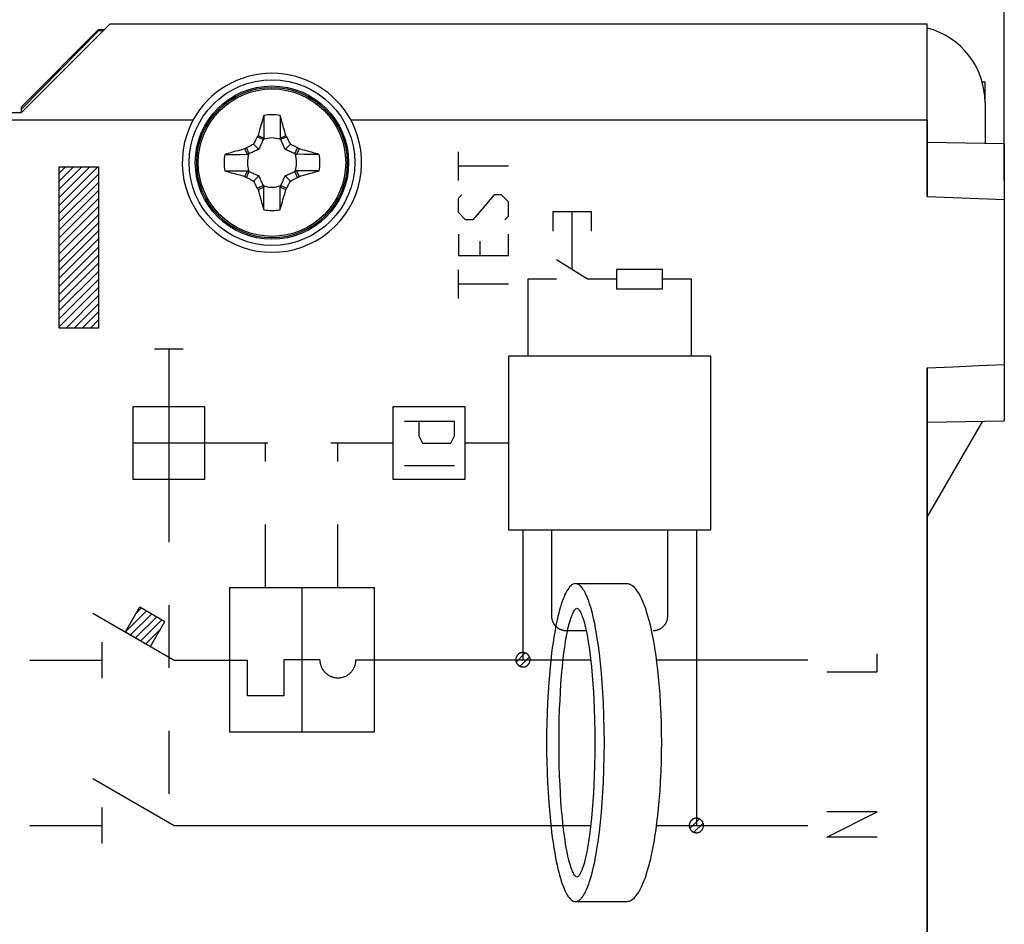
# Model space of a CAD drawing. Units: millimetres. Extents: x -107 to 23, y -25 to 48.
# Drawn here: x -65 to -40, y -2 to 22 of the extents above; entities that cross this region are included whole.
import ezdxf

# ---------------------------------------------------------------- set-up
doc = ezdxf.new("R2010")
doc.units = ezdxf.units.MM
doc.header["$LTSCALE"] = 16.335
doc.linetypes.add('DASHED', pattern=[0.2, 0.1, -0.1])
doc.layers.get('0').update_dxf_attribs({"linetype": 'CONTINUOUS'})
for name, color, linetype in [('ASSI', 7, 'CONTINUOUS'), ('COLOR5', 7, 'CONTINUOUS'), ('CURVE', 7, 'CONTINUOUS'), ('DRAFT', 7, 'CONTINUOUS'), ('RACCORDO', 7, 'CONTINUOUS')]:
    doc.layers.add(name, color=color, linetype=linetype)
doc.styles.get("Standard").update_dxf_attribs({"font": 'txt', "width": 0.8})
doc.dimstyles.new('DIMSTYLE_1', dxfattribs={"dimtxt": 3, "dimasz": 3, "dimexe": 1.5, "dimexo": 0.5, "dimgap": 0.75, "dimtad": 1, "dimtxsty": 'STANDARD', "dimblk": '_FILLED', "dimblk1": '_FILLED', "dimblk2": '_FILLED', "dimcen": 0.09, "dimazin": 2, "dimtfac": 1, "dimtofl": 0, "dimtmove": 0, "dimatfit": 3, "dimldrblk": '_FILLED', "dimfxl": 1, "dimtolj": 1, "dimarcsym": 0})
doc.dimstyles.new('DIMSTYLE_2', dxfattribs={"dimtxt": 3, "dimasz": 3, "dimexe": 1.5, "dimexo": 0.5, "dimgap": 0.75, "dimtad": 1, "dimdec": 1, "dimtxsty": 'STANDARD', "dimblk": '_FILLED', "dimblk1": '_FILLED', "dimblk2": '_FILLED', "dimcen": 0.09, "dimazin": 2, "dimtfac": 1, "dimtdec": 1, "dimtofl": 0, "dimtmove": 0, "dimatfit": 3, "dimldrblk": '_FILLED', "dimfxl": 1, "dimtolj": 1, "dimarcsym": 0})

# ---------------------------------------------------------------- blocks, each defined once
blk = doc.blocks.new('_FILLED')
at = {"color": 0, "linetype": 'BYBLOCK'}
blk.add_solid([(0, 0), (-1, 0.3167), (-1, -0.3167)], dxfattribs=at)
blk = doc.blocks.new('*D1')
at = {"color": 7, "linetype": 'CONTINUOUS'}
for p, q in [((-95.322, 8.299), (-95.322, 45.64)), ((-39.672, 17.739), (-39.672, 45.64)), ((-95.322, 44.14), (-67.497, 44.14)), ((-39.672, 44.14), (-67.497, 44.14))]:
    blk.add_line(p, q, dxfattribs=at)
at = {"color": 7, "linetype": 'CONTINUOUS', "xscale": 3, "yscale": 3, "zscale": 3, "rotation": 180}
blk.add_blockref('_FILLED', (-95.322, 44.14), dxfattribs=at)
at = {"color": 7, "linetype": 'CONTINUOUS', "xscale": 3, "yscale": 3, "zscale": 3}
blk.add_blockref('_FILLED', (-39.672, 44.14), dxfattribs=at)
blk = doc.blocks.new('*D2')
at = {"color": 7, "linetype": 'CONTINUOUS'}
for p, q in [((-78.572, 24.587), (-78.572, 35.64)), ((-39.672, 17.739), (-39.672, 35.64)), ((-78.572, 34.14), (-59.122, 34.14)), ((-39.672, 34.14), (-59.122, 34.14))]:
    blk.add_line(p, q, dxfattribs=at)
at = {"color": 7, "linetype": 'CONTINUOUS', "xscale": 3, "yscale": 3, "zscale": 3, "rotation": 180}
blk.add_blockref('_FILLED', (-78.572, 34.14), dxfattribs=at)
at = {"color": 7, "linetype": 'CONTINUOUS', "xscale": 3, "yscale": 3, "zscale": 3}
blk.add_blockref('_FILLED', (-39.672, 34.14), dxfattribs=at)

msp = doc.modelspace()

# ---------------------------------------------------------------- linework, layer by layer
at = {"color": 7, "linetype": 'CONTINUOUS'}
for p, q in [((-65.172, 19.5), (-62.872, 21.8)), ((-62.872, 21.8), (-41.672, 21.8)), ((-41.672, 19.3), (-41.672, 21.8)), ((-40.172, 19.754), (-40.172, 20.3)), ((-59.151, 18.678), (-59.015, 18.543)), ((-59.088, 18.802), (-59.12, 18.74)), ((-59.056, 18.865), (-59.088, 18.802)), ((-59.042, 18.884), (-59.056, 18.865)), ((-58.902, 18.797), (-59.056, 18.865)), ((-59.029, 18.903), (-59.042, 18.884)), ((-59.029, 18.903), (-58.885, 18.835)), ((-58.902, 18.797), (-58.885, 18.835)), ((-58.459, 18.835), (-58.316, 18.903)), ((-58.442, 18.797), (-58.459, 18.835)), ((-58.289, 18.865), (-58.442, 18.797)), ((-58.194, 18.678), (-58.329, 18.543)), ((-58.302, 18.884), (-58.316, 18.903)), ((-58.289, 18.865), (-58.302, 18.884)), ((-59.356, 18.57), (-59.375, 18.557)), ((-59.307, 18.413), (-59.375, 18.557)), ((-59.337, 18.583), (-59.356, 18.57)), ((-59.337, 18.583), (-59.269, 18.43)), ((-59.269, 18.43), (-59.307, 18.413)), ((-58.069, 18.615), (-58.131, 18.647)), ((-58.076, 18.43), (-58.007, 18.583)), ((-58.076, 18.43), (-58.037, 18.413)), ((-58.007, 18.583), (-58.069, 18.615)), ((-57.969, 18.557), (-58.037, 18.413)), ((-57.988, 18.57), (-58.007, 18.583)), ((-57.969, 18.557), (-57.988, 18.57)), ((-57.448, 18.413), (-57.49, 18.425)), ((-64.191, 17.929), (-64.028, 18.092)), ((-64.191, 17.719), (-63.818, 18.092)), ((-64.191, 17.509), (-63.608, 18.092)), ((-64.191, 17.299), (-63.398, 18.092)), ((-64.191, 17.089), (-63.188, 18.092)), ((-64.191, 16.879), (-63.172, 17.898)), ((-59.896, 17.987), (-59.854, 17.975)), ((-59.375, 17.843), (-59.307, 17.987)), ((-59.269, 17.97), (-59.337, 17.817)), ((-59.269, 17.97), (-59.307, 17.987)), ((-58.076, 17.97), (-58.037, 17.987)), ((-58.007, 17.817), (-58.076, 17.97)), ((-58.037, 17.987), (-57.969, 17.843)), ((-64.191, 16.669), (-63.172, 17.688)), ((-59.375, 17.843), (-59.356, 17.83)), ((-59.356, 17.83), (-59.337, 17.817)), ((-59.337, 17.817), (-59.275, 17.785)), ((-59.275, 17.785), (-59.213, 17.753)), ((-59.151, 17.722), (-59.015, 17.857)), ((-58.329, 17.857), (-58.194, 17.722)), ((-58.257, 17.598), (-58.225, 17.66)), ((-58.007, 17.817), (-57.988, 17.83)), ((-57.988, 17.83), (-57.969, 17.843)), ((-64.191, 16.459), (-63.172, 17.478)), ((-59.056, 17.535), (-58.902, 17.603)), ((-59.056, 17.535), (-59.042, 17.516)), ((-59.042, 17.516), (-59.029, 17.497)), ((-58.885, 17.565), (-59.029, 17.497)), ((-58.902, 17.603), (-58.885, 17.565)), ((-58.442, 17.603), (-58.459, 17.565)), ((-58.316, 17.497), (-58.459, 17.565)), ((-58.442, 17.603), (-58.289, 17.535)), ((-58.316, 17.497), (-58.302, 17.516)), ((-58.302, 17.516), (-58.289, 17.535)), ((-58.289, 17.535), (-58.257, 17.598)), ((-64.191, 16.249), (-63.172, 17.268)), ((-64.191, 16.039), (-63.172, 17.058)), ((-64.191, 15.829), (-63.172, 16.848)), ((-64.191, 15.619), (-63.172, 16.638)), ((-64.191, 15.409), (-63.172, 16.428)), ((-64.191, 15.199), (-63.172, 16.218)), ((-64.191, 14.989), (-63.172, 16.008)), ((-64.191, 14.779), (-63.172, 15.798)), ((-64.191, 14.569), (-63.172, 15.588)), ((-64.191, 14.359), (-63.172, 15.378)), ((-64.191, 14.149), (-63.172, 15.168)), ((-64.191, 13.939), (-63.172, 14.958)), ((-64.012, 13.908), (-63.172, 14.748)), ((-63.802, 13.908), (-63.172, 14.538)), ((-63.592, 13.908), (-63.172, 14.328)), ((-63.382, 13.908), (-63.172, 14.118))]:
    msp.add_line(p, q, dxfattribs=at)
at = {"color": 250, "linetype": 'CONTINUOUS'}
for p, q in [((-64.191, 13.908), (-64.191, 18.092)), ((-64.191, 18.092), (-63.172, 18.092)), ((-63.172, 18.092), (-63.172, 13.908)), ((-63.172, 13.908), (-64.191, 13.908))]:
    msp.add_line(p, q, dxfattribs=at)
at = {"color": 7, "linetype": 'CONTINUOUS'}
for points in [[(-58.885, 19.424), (-58.898, 19.376), (-58.912, 19.326), (-58.928, 19.274), (-58.943, 19.219), (-58.959, 19.162), (-58.976, 19.102), (-58.995, 19.039), (-59.013, 18.972), (-59.029, 18.903)], [(-58.885, 19.424), (-58.883, 19.321), (-58.884, 19.221), (-58.887, 19.024)], [(-58.459, 19.424), (-58.461, 19.321), (-58.461, 19.221)], [(-58.427, 19.313), (-58.449, 19.388), (-58.459, 19.424)], [(-58.461, 19.221), (-58.458, 19.024), (-58.457, 18.928), (-58.459, 18.835)], [(-58.316, 18.903), (-58.328, 18.956), (-58.342, 19.006), (-58.356, 19.055), (-58.369, 19.102), (-58.381, 19.147), (-58.393, 19.191), (-58.405, 19.233), (-58.416, 19.274), (-58.427, 19.313)], [(-58.887, 19.024), (-58.887, 18.928), (-58.885, 18.835)], [(-59.151, 18.678), (-59.182, 18.663), (-59.213, 18.647), (-59.244, 18.631), (-59.337, 18.583)], [(-59.12, 18.74), (-59.135, 18.709), (-59.151, 18.678)], [(-58.902, 18.797), (-58.914, 18.77), (-58.926, 18.744), (-58.938, 18.717), (-58.95, 18.689), (-58.963, 18.661), (-58.975, 18.633), (-58.989, 18.603), (-59.002, 18.574), (-59.015, 18.543)], [(-58.329, 18.543), (-58.343, 18.574), (-58.356, 18.603), (-58.369, 18.633), (-58.382, 18.661), (-58.394, 18.689), (-58.407, 18.717), (-58.419, 18.744), (-58.431, 18.77), (-58.442, 18.797)], [(-58.194, 18.678), (-58.209, 18.709), (-58.225, 18.74), (-58.241, 18.771), (-58.289, 18.865)], [(-58.131, 18.647), (-58.163, 18.663), (-58.194, 18.678)], [(-59.769, 18.449), (-59.854, 18.425), (-59.896, 18.413)], [(-59.896, 18.413), (-59.793, 18.411), (-59.692, 18.411)], [(-59.64, 18.486), (-59.726, 18.461), (-59.769, 18.449)], [(-59.692, 18.411), (-59.496, 18.414), (-59.4, 18.415), (-59.307, 18.413)], [(-59.464, 18.534), (-59.553, 18.509), (-59.597, 18.498), (-59.64, 18.486)], [(-59.375, 18.557), (-59.42, 18.545), (-59.464, 18.534)], [(-59.015, 18.543), (-59.046, 18.53), (-59.076, 18.516), (-59.105, 18.503), (-59.133, 18.49), (-59.161, 18.478), (-59.189, 18.466), (-59.216, 18.453), (-59.243, 18.441), (-59.269, 18.43)], [(-58.076, 18.43), (-58.102, 18.441), (-58.129, 18.453), (-58.156, 18.466), (-58.183, 18.478), (-58.211, 18.49), (-58.24, 18.503), (-58.269, 18.516), (-58.299, 18.53), (-58.329, 18.543)], [(-57.848, 18.414), (-57.944, 18.415), (-58.037, 18.413)], [(-57.747, 18.497), (-57.835, 18.521), (-57.88, 18.533), (-57.924, 18.545), (-57.969, 18.557)], [(-57.448, 18.413), (-57.551, 18.411), (-57.652, 18.411), (-57.848, 18.414)], [(-57.617, 18.461), (-57.703, 18.485), (-57.747, 18.497)], [(-57.49, 18.425), (-57.575, 18.449), (-57.617, 18.461)], [(-59.896, 17.987), (-59.794, 17.989), (-59.693, 17.989), (-59.496, 17.986)], [(-59.854, 17.975), (-59.77, 17.951), (-59.727, 17.939)], [(-59.727, 17.939), (-59.641, 17.915), (-59.597, 17.903)], [(-59.597, 17.903), (-59.509, 17.879), (-59.465, 17.867), (-59.42, 17.855), (-59.375, 17.843)], [(-59.496, 17.986), (-59.401, 17.985), (-59.307, 17.987)], [(-59.269, 17.97), (-59.243, 17.959), (-59.216, 17.947), (-59.189, 17.934), (-59.161, 17.922), (-59.133, 17.91), (-59.105, 17.897), (-59.076, 17.884), (-59.046, 17.87), (-59.015, 17.857)], [(-58.329, 17.857), (-58.299, 17.87), (-58.269, 17.884), (-58.24, 17.897), (-58.211, 17.91), (-58.183, 17.922), (-58.156, 17.934), (-58.128, 17.947), (-58.102, 17.959), (-58.076, 17.97)], [(-57.652, 17.989), (-57.849, 17.986), (-57.944, 17.985), (-58.037, 17.987)], [(-57.88, 17.866), (-57.792, 17.891), (-57.748, 17.902), (-57.704, 17.914)], [(-57.704, 17.914), (-57.618, 17.939), (-57.575, 17.951)], [(-57.448, 17.987), (-57.551, 17.989), (-57.652, 17.989)], [(-57.575, 17.951), (-57.49, 17.975), (-57.448, 17.987)], [(-59.213, 17.753), (-59.182, 17.737), (-59.151, 17.722)], [(-59.151, 17.722), (-59.135, 17.691), (-59.12, 17.66), (-59.104, 17.629), (-59.056, 17.535)], [(-59.015, 17.857), (-59.002, 17.826), (-58.989, 17.797), (-58.975, 17.767), (-58.962, 17.739), (-58.95, 17.711), (-58.938, 17.683), (-58.925, 17.656), (-58.914, 17.63), (-58.902, 17.603)], [(-58.442, 17.603), (-58.431, 17.63), (-58.419, 17.656), (-58.407, 17.683), (-58.394, 17.711), (-58.382, 17.739), (-58.369, 17.767), (-58.356, 17.797), (-58.343, 17.826), (-58.329, 17.857)], [(-58.225, 17.66), (-58.209, 17.691), (-58.194, 17.722)], [(-58.194, 17.722), (-58.163, 17.737), (-58.132, 17.753), (-58.1, 17.769), (-58.007, 17.817)], [(-57.969, 17.843), (-57.925, 17.855), (-57.88, 17.866)], [(-59.029, 17.497), (-59.016, 17.444), (-59.003, 17.394), (-58.989, 17.345), (-58.976, 17.298), (-58.963, 17.253), (-58.951, 17.209), (-58.94, 17.167), (-58.928, 17.126), (-58.917, 17.087)], [(-58.884, 17.179), (-58.887, 17.376), (-58.887, 17.472), (-58.885, 17.565)], [(-58.459, 16.976), (-58.461, 17.079), (-58.461, 17.179), (-58.458, 17.376)], [(-58.458, 17.376), (-58.457, 17.472), (-58.459, 17.565)], [(-58.459, 16.976), (-58.447, 17.024), (-58.432, 17.074), (-58.416, 17.126), (-58.401, 17.181), (-58.386, 17.238), (-58.369, 17.298), (-58.35, 17.361), (-58.332, 17.428), (-58.316, 17.497)], [(-58.885, 16.976), (-58.883, 17.079), (-58.884, 17.179)], [(-58.917, 17.087), (-58.895, 17.012), (-58.885, 16.976)]]:
    msp.add_lwpolyline(points, dxfattribs=at)
for radius, start, end in [(1.242, 80.131, 99.869), (0.639, 68.9211, 111.0804), (1.242, 170.131, 189.869), (0.639, 158.9196, 201.0789), (0.639, 338.9196, 21.0789), (1.242, 350.131, 9.869), (0.639, 248.9211, 291.0804), (1.242, 260.131, 279.869)]:
    msp.add_arc((-58.672, 18.2), radius, start, end, dxfattribs=at)
at = {"layer": 'ASSI', "color": 7, "linetype": 'CONTINUOUS'}
for p, q in [((-65.172, 19.5), (-62.872, 21.8)), ((-62.872, 21.8), (-41.672, 21.8)), ((-41.672, 17.322), (-41.672, 21.8)), ((-40.172, 19.754), (-40.172, 18.706)), ((-75.672, 19.5), (-65.172, 19.5)), ((-60.723, 19.3), (-74.339, 19.3)), ((-41.672, 19.3), (-56.622, 19.3)), ((-41.672, 18.732), (-39.672, 18.697)), ((-39.672, 18.697), (-39.672, 11.503)), ((-41.672, 17.322), (-41.225, 17.304)), ((-41.225, 17.304), (-40.78, 17.285)), ((-40.78, 17.285), (-40.336, 17.267)), ((-41.672, 12.878), (-41.002, 12.905)), ((-41.672, -21.8), (-41.672, 12.878)), ((-41.002, 12.905), (-40.336, 12.933)), ((-40.336, 12.933), (-39.672, 12.961)), ((-41.672, 11.468), (-39.672, 11.503))]:
    msp.add_line(p, q, dxfattribs=at)
msp.add_lwpolyline([(-40.336, 17.267), (-39.893, 17.248), (-39.672, 17.239)], dxfattribs=at)
msp.add_circle((-58.672, 18.2), 2.15, dxfattribs=at)
for centre, radius, start, end in [((-42.172, 19.754), 2, 0, 75.5205), ((-58.672, 18.2), 2.327, 151.7916, 28.2084)]:
    msp.add_arc(centre, radius, start, end, dxfattribs=at)
msp.add_ellipse((-58.672, 18.18), major_axis=(0, 2.337), ratio=0.999962, start_param=-1.070792, end_param=1.070792, dxfattribs=at)
at = {"layer": 'COLOR5', "color": 250, "linetype": 'CONTINUOUS'}
for p, q in [((-53.836, 17.74), (-53.836, 18.483)), ((-52.536, 18.111), (-53.836, 18.111)), ((-53.836, 17.275), (-53.743, 17.368)), ((-53.836, 16.904), (-53.836, 17.275)), ((-52.907, 17.368), (-53.464, 16.718)), ((-52.721, 17.368), (-52.907, 17.368)), ((-52.536, 17.183), (-52.721, 17.368)), ((-52.536, 16.811), (-52.536, 17.183)), ((-53.65, 16.718), (-53.836, 16.904)), ((-51.386, 16.925), (-51.386, 16.425)), ((-50.386, 16.925), (-51.386, 16.925)), ((-50.886, 15.425), (-50.886, 16.925)), ((-50.386, 16.425), (-50.386, 16.925)), ((-53.464, 16.718), (-53.65, 16.718)), ((-52.629, 16.718), (-52.536, 16.811)), ((-53.836, 16.347), (-53.836, 15.79)), ((-53.279, 16.161), (-53.279, 15.79)), ((-52.536, 15.79), (-52.536, 16.347)), ((-53.836, 15.79), (-52.536, 15.79)), ((-50.486, 15.175), (-51.286, 15.675)), ((-53.836, 14.675), (-53.836, 15.418)), ((-49.736, 15.425), (-49.736, 14.925)), ((-48.536, 15.425), (-49.736, 15.425)), ((-48.536, 14.925), (-48.536, 15.425)), ((-52.036, 15.175), (-52.036, 13.175)), ((-51.286, 15.175), (-52.036, 15.175)), ((-49.736, 15.175), (-50.486, 15.175)), ((-47.786, 15.175), (-48.536, 15.175)), ((-47.786, 13.175), (-47.786, 15.175)), ((-52.536, 15.047), (-53.836, 15.047)), ((-49.736, 14.925), (-48.536, 14.925)), ((-60.973, 13.363), (-61.723, 13.363)), ((-52.536, 13.175), (-52.536, 8.675)), ((-47.286, 13.175), (-52.536, 13.175)), ((-47.286, 8.675), (-47.286, 13.175)), ((-62.286, 11.863), (-62.286, 9.988)), ((-60.411, 11.863), (-62.286, 11.863)), ((-61.348, 11.863), (-61.348, 9.988)), ((-60.411, 9.988), (-60.411, 11.863)), ((-55.536, 11.863), (-55.536, 9.988)), ((-53.661, 11.863), (-55.536, 11.863)), ((-53.661, 9.988), (-53.661, 11.863)), ((-53.936, 11.481), (-55.236, 11.481)), ((-54.864, 11.481), (-54.864, 11.109)), ((-53.936, 11.109), (-53.936, 11.481)), ((-54.864, 11.109), (-54.771, 10.924)), ((-54.029, 10.924), (-53.936, 11.109)), ((-62.286, 10.925), (-60.411, 10.925)), ((-54.771, 10.924), (-54.029, 10.924)), ((-53.936, 10.336), (-55.236, 10.336)), ((-62.286, 9.988), (-60.411, 9.988)), ((-55.536, 9.988), (-53.661, 9.988)), ((-52.536, 8.675), (-47.286, 8.675)), ((-52.161, 8.675), (-52.161, 5.3)), ((-51.411, 6.425), (-51.411, 8.675)), ((-48.411, 8.675), (-48.411, 6.425)), ((-47.661, 8.675), (-47.661, 1)), ((-59.773, 7.175), (-59.773, 3.425)), ((-59.773, 7.175), (-56.023, 7.175)), ((-57.898, 7.175), (-57.898, 3.425)), ((-56.023, 7.175), (-56.023, 3.425)), ((-49.461, 7.27), (-50.761, 7.27)), ((-62.475, 6.022), (-62.1, 6.671)), ((-62.1, 6.671), (-61.451, 6.296)), ((-63.319, 6.51), (-61.207, 5.291)), ((-61.826, 5.647), (-61.451, 6.296)), ((-62.475, 6.022), (-61.826, 5.647)), ((-50.511, 6.05), (-51.036, 6.05)), ((-63.082, 5.76), (-63.082, 4.822)), ((-64.957, 5.291), (-63.082, 5.291)), ((-61.207, 5.291), (-59.332, 5.291)), ((-59.304, 4.363), (-59.304, 5.3)), ((-58.367, 5.3), (-58.367, 4.363)), ((-57.429, 5.3), (-58.367, 5.3)), ((-56.492, 5.3), (-50.403, 5.3)), ((-48.685, 5.3), (-44.773, 5.3)), ((-58.367, 4.363), (-59.304, 4.363)), ((-56.023, 3.425), (-59.773, 3.425)), ((-63.319, 2.219), (-61.207, 1)), ((-63.082, 1.469), (-63.082, 0.531)), ((-64.957, 1), (-63.082, 1)), ((-61.207, 1), (-50.422, 1)), ((-48.685, 1), (-44.773, 1)), ((-50.761, -0.97), (-49.461, -0.97))]:
    msp.add_line(p, q, dxfattribs=at)
at = {"layer": 'COLOR5', "color": 250, "linetype": 'DASHED'}
for p, q in [((-61.348, 13.363), (-61.348, 11.863)), ((-60.411, 10.925), (-55.536, 10.925)), ((-58.836, 7.175), (-58.836, 10.925)), ((-56.961, 7.175), (-56.961, 10.925)), ((-53.661, 10.925), (-52.536, 10.925)), ((-61.348, 9.988), (-61.348, 1.081))]:
    msp.add_line(p, q, dxfattribs=at)
at = {"layer": 'COLOR5', "color": 250, "linetype": 'CONTINUOUS'}
for points in [[(-50.761, 7.27), (-50.784, 7.274), (-50.807, 7.275), (-50.83, 7.271), (-50.854, 7.263), (-50.877, 7.251), (-50.901, 7.235), (-50.926, 7.214), (-50.95, 7.189), (-50.974, 7.159), (-50.998, 7.125), (-51.022, 7.085), (-51.047, 7.041), (-51.071, 6.991), (-51.095, 6.937), (-51.118, 6.877), (-51.142, 6.813), (-51.165, 6.744), (-51.188, 6.67), (-51.21, 6.592), (-51.232, 6.51), (-51.254, 6.423), (-51.275, 6.332), (-51.295, 6.236), (-51.315, 6.137), (-51.337, 6.013), (-51.359, 5.883), (-51.38, 5.749), (-51.399, 5.61), (-51.418, 5.467), (-51.439, 5.284), (-51.458, 5.096), (-51.476, 4.904), (-51.492, 4.709), (-51.509, 4.447), (-51.523, 4.183), (-51.534, 3.92), (-51.542, 3.661), (-51.546, 3.405), (-51.547, 3.15), (-51.546, 2.895), (-51.542, 2.639), (-51.534, 2.38), (-51.523, 2.118), (-51.509, 1.854), (-51.492, 1.591), (-51.476, 1.396), (-51.458, 1.205), (-51.439, 1.017), (-51.418, 0.833), (-51.399, 0.69), (-51.38, 0.552), (-51.359, 0.417), (-51.337, 0.288), (-51.315, 0.163), (-51.295, 0.064), (-51.275, -0.031), (-51.254, -0.122), (-51.232, -0.209), (-51.21, -0.292), (-51.188, -0.37), (-51.165, -0.443), (-51.142, -0.512), (-51.118, -0.577), (-51.095, -0.636), (-51.071, -0.691), (-51.047, -0.74), (-51.019, -0.79), (-50.992, -0.833), (-50.965, -0.871), (-50.938, -0.902), (-50.91, -0.927), (-50.883, -0.947), (-50.857, -0.962), (-50.83, -0.971)], [(-50.761, -0.97), (-50.747, -0.966), (-50.736, -0.962), (-50.726, -0.958), (-50.718, -0.954), (-50.706, -0.946), (-50.697, -0.938), (-50.678, -0.922), (-50.66, -0.906), (-50.64, -0.884), (-50.623, -0.863), (-50.608, -0.841), (-50.587, -0.809), (-50.568, -0.777), (-50.55, -0.745), (-50.534, -0.712), (-50.505, -0.648), (-50.479, -0.584), (-50.455, -0.519), (-50.433, -0.455), (-50.394, -0.326), (-50.359, -0.197), (-50.328, -0.069), (-50.3, 0.06), (-50.275, 0.189), (-50.252, 0.318), (-50.231, 0.446), (-50.211, 0.575), (-50.177, 0.833), (-50.148, 1.09), (-50.123, 1.348), (-50.102, 1.605), (-50.085, 1.863), (-50.071, 2.12), (-50.058, 2.464), (-50.05, 2.807), (-50.047, 3.15), (-50.05, 3.494), (-50.058, 3.837), (-50.071, 4.18), (-50.085, 4.438), (-50.102, 4.695), (-50.123, 4.953), (-50.148, 5.21), (-50.177, 5.468), (-50.211, 5.725), (-50.231, 5.854), (-50.252, 5.983), (-50.275, 6.112), (-50.3, 6.24), (-50.328, 6.369), (-50.359, 6.498), (-50.394, 6.627), (-50.433, 6.755), (-50.455, 6.82), (-50.479, 6.884), (-50.505, 6.948), (-50.534, 7.013), (-50.55, 7.045), (-50.568, 7.077), (-50.587, 7.109), (-50.608, 7.142), (-50.623, 7.163), (-50.64, 7.184), (-50.66, 7.206), (-50.678, 7.222), (-50.697, 7.238), (-50.706, 7.246), (-50.718, 7.254), (-50.726, 7.258), (-50.736, 7.262), (-50.747, 7.266), (-50.761, 7.27)], [(-49.461, -0.97), (-49.434, -0.968), (-49.407, -0.962), (-49.38, -0.953), (-49.352, -0.94), (-49.325, -0.922), (-49.297, -0.901), (-49.269, -0.875), (-49.241, -0.845), (-49.213, -0.811), (-49.185, -0.772), (-49.157, -0.729), (-49.13, -0.681), (-49.102, -0.628), (-49.075, -0.571), (-49.047, -0.509), (-49.021, -0.442), (-48.994, -0.372), (-48.968, -0.297), (-48.943, -0.218), (-48.918, -0.135), (-48.894, -0.047), (-48.87, 0.044), (-48.847, 0.138), (-48.824, 0.237), (-48.799, 0.36), (-48.774, 0.487), (-48.751, 0.619), (-48.729, 0.756), (-48.708, 0.895), (-48.684, 1.074), (-48.662, 1.257), (-48.642, 1.444), (-48.624, 1.634), (-48.604, 1.889), (-48.588, 2.145), (-48.576, 2.401), (-48.567, 2.652), (-48.562, 2.902), (-48.561, 3.15), (-48.562, 3.398), (-48.567, 3.648), (-48.576, 3.9), (-48.588, 4.155), (-48.604, 4.411), (-48.624, 4.667), (-48.642, 4.856), (-48.662, 5.043), (-48.684, 5.226), (-48.708, 5.405), (-48.729, 5.545), (-48.751, 5.681), (-48.774, 5.813), (-48.799, 5.941), (-48.824, 6.064), (-48.847, 6.162), (-48.87, 6.257), (-48.894, 6.348), (-48.918, 6.435), (-48.943, 6.518), (-48.968, 6.597), (-48.994, 6.672), (-49.021, 6.743), (-49.047, 6.809), (-49.075, 6.871), (-49.102, 6.928), (-49.13, 6.981), (-49.157, 7.029), (-49.185, 7.072), (-49.213, 7.111), (-49.241, 7.146), (-49.269, 7.176), (-49.297, 7.201), (-49.325, 7.223), (-49.352, 7.24), (-49.38, 7.253), (-49.407, 7.263), (-49.434, 7.268), (-49.461, 7.27)], [(-51.036, 6.05), (-51.046, 6.051), (-51.056, 6.051), (-51.067, 6.052), (-51.078, 6.053), (-51.088, 6.055), (-51.099, 6.056), (-51.11, 6.059), (-51.121, 6.061), (-51.131, 6.064), (-51.142, 6.067), (-51.153, 6.071), (-51.164, 6.074), (-51.175, 6.078), (-51.185, 6.083), (-51.196, 6.088), (-51.206, 6.093), (-51.217, 6.098), (-51.227, 6.104), (-51.237, 6.11), (-51.247, 6.116), (-51.256, 6.123), (-51.266, 6.13), (-51.275, 6.137), (-51.284, 6.144), (-51.292, 6.152), (-51.301, 6.16), (-51.309, 6.169), (-51.317, 6.177), (-51.324, 6.186), (-51.332, 6.196), (-51.338, 6.205), (-51.345, 6.215), (-51.351, 6.224), (-51.357, 6.234), (-51.363, 6.245), (-51.368, 6.255), (-51.373, 6.265), (-51.378, 6.276), (-51.383, 6.287), (-51.387, 6.297), (-51.391, 6.308), (-51.394, 6.319), (-51.397, 6.33), (-51.4, 6.341), (-51.402, 6.351), (-51.405, 6.362), (-51.407, 6.373), (-51.408, 6.384), (-51.409, 6.394), (-51.41, 6.405), (-51.411, 6.415), (-51.411, 6.425)], [(-50.761, -0.34), (-50.777, -0.331), (-50.789, -0.322), (-50.799, -0.313), (-50.807, -0.304), (-50.819, -0.286), (-50.837, -0.259), (-50.853, -0.231), (-50.872, -0.195), (-50.888, -0.159), (-50.902, -0.122), (-50.921, -0.068), (-50.938, -0.013), (-50.954, 0.041), (-50.968, 0.096), (-50.994, 0.205), (-51.017, 0.314), (-51.038, 0.423), (-51.056, 0.532), (-51.078, 0.678), (-51.098, 0.823), (-51.115, 0.969), (-51.138, 1.187), (-51.158, 1.405), (-51.174, 1.623), (-51.188, 1.841), (-51.199, 2.059), (-51.209, 2.278), (-51.217, 2.568), (-51.223, 2.859), (-51.224, 3.15), (-51.223, 3.441), (-51.217, 3.732), (-51.209, 4.023), (-51.199, 4.241), (-51.188, 4.459), (-51.174, 4.677), (-51.158, 4.896), (-51.138, 5.114), (-51.115, 5.332), (-51.098, 5.477), (-51.078, 5.623), (-51.056, 5.768), (-51.038, 5.877), (-51.017, 5.986), (-50.994, 6.095), (-50.968, 6.205), (-50.954, 6.259), (-50.938, 6.314), (-50.921, 6.368), (-50.902, 6.423), (-50.888, 6.459), (-50.872, 6.495), (-50.853, 6.532), (-50.837, 6.559), (-50.819, 6.586), (-50.807, 6.605), (-50.799, 6.614), (-50.789, 6.623), (-50.777, 6.632), (-50.761, 6.641)], [(-50.761, 6.641), (-50.745, 6.632), (-50.732, 6.623), (-50.723, 6.614), (-50.715, 6.605), (-50.702, 6.586), (-50.685, 6.559), (-50.668, 6.532), (-50.65, 6.495), (-50.634, 6.459), (-50.62, 6.423), (-50.601, 6.368), (-50.583, 6.314), (-50.568, 6.259), (-50.553, 6.205), (-50.527, 6.095), (-50.504, 5.986), (-50.484, 5.877), (-50.465, 5.768), (-50.443, 5.623), (-50.424, 5.477), (-50.406, 5.332), (-50.383, 5.114), (-50.364, 4.896), (-50.347, 4.677), (-50.334, 4.459), (-50.322, 4.241), (-50.313, 4.023), (-50.304, 3.732), (-50.299, 3.441), (-50.297, 3.15), (-50.299, 2.859), (-50.304, 2.568), (-50.313, 2.278), (-50.322, 2.059), (-50.334, 1.841), (-50.347, 1.623), (-50.364, 1.405), (-50.383, 1.187), (-50.406, 0.969), (-50.424, 0.823), (-50.443, 0.678), (-50.465, 0.532), (-50.484, 0.423), (-50.504, 0.314), (-50.527, 0.205), (-50.553, 0.096), (-50.568, 0.041), (-50.583, -0.013), (-50.601, -0.068), (-50.62, -0.122), (-50.634, -0.159), (-50.65, -0.195), (-50.668, -0.231), (-50.685, -0.259), (-50.702, -0.286), (-50.715, -0.304), (-50.723, -0.313), (-50.732, -0.322), (-50.745, -0.331), (-50.761, -0.34)], [(-48.411, 6.425), (-48.411, 6.415), (-48.411, 6.405), (-48.412, 6.394), (-48.413, 6.384), (-48.415, 6.373), (-48.417, 6.362), (-48.419, 6.351), (-48.421, 6.341), (-48.424, 6.33), (-48.427, 6.319), (-48.431, 6.308), (-48.435, 6.297), (-48.439, 6.287), (-48.443, 6.276), (-48.448, 6.265), (-48.453, 6.255), (-48.458, 6.245), (-48.464, 6.234), (-48.47, 6.224), (-48.476, 6.215), (-48.483, 6.205), (-48.49, 6.196), (-48.497, 6.186), (-48.505, 6.177), (-48.512, 6.169), (-48.521, 6.16), (-48.529, 6.152), (-48.538, 6.144), (-48.547, 6.137), (-48.556, 6.13), (-48.565, 6.123), (-48.575, 6.116), (-48.585, 6.11), (-48.595, 6.104), (-48.605, 6.098), (-48.615, 6.093), (-48.626, 6.088), (-48.636, 6.083), (-48.647, 6.078), (-48.658, 6.074), (-48.668, 6.071), (-48.679, 6.067), (-48.69, 6.064), (-48.701, 6.061), (-48.712, 6.059), (-48.722, 6.056), (-48.733, 6.055), (-48.744, 6.053), (-48.755, 6.052), (-48.765, 6.051), (-48.775, 6.051), (-48.786, 6.05)], [(-52.161, 5.488), (-52.166, 5.488), (-52.172, 5.488), (-52.177, 5.487), (-52.183, 5.487), (-52.189, 5.486), (-52.195, 5.485), (-52.2, 5.484), (-52.206, 5.483), (-52.211, 5.482), (-52.217, 5.48), (-52.222, 5.479), (-52.228, 5.477), (-52.234, 5.474), (-52.239, 5.472), (-52.244, 5.47), (-52.249, 5.467), (-52.253, 5.464), (-52.258, 5.461), (-52.263, 5.458), (-52.268, 5.454), (-52.273, 5.45), (-52.278, 5.447), (-52.282, 5.443), (-52.287, 5.438), (-52.291, 5.434), (-52.295, 5.429), (-52.299, 5.424), (-52.303, 5.419), (-52.307, 5.414), (-52.311, 5.409), (-52.315, 5.403), (-52.319, 5.397), (-52.322, 5.391), (-52.325, 5.385), (-52.328, 5.379), (-52.331, 5.373), (-52.334, 5.367), (-52.337, 5.361), (-52.339, 5.354), (-52.341, 5.348), (-52.343, 5.341), (-52.344, 5.334), (-52.346, 5.328), (-52.347, 5.321), (-52.348, 5.314), (-52.348, 5.307), (-52.348, 5.3), (-52.348, 5.294), (-52.348, 5.287), (-52.347, 5.28), (-52.346, 5.273), (-52.344, 5.267), (-52.343, 5.26), (-52.341, 5.253), (-52.339, 5.247), (-52.337, 5.24), (-52.334, 5.234), (-52.331, 5.228), (-52.328, 5.221), (-52.325, 5.215), (-52.322, 5.209), (-52.319, 5.204), (-52.315, 5.198), (-52.311, 5.192), (-52.307, 5.187), (-52.303, 5.182), (-52.299, 5.177), (-52.295, 5.172), (-52.291, 5.167), (-52.287, 5.163), (-52.282, 5.158), (-52.278, 5.154), (-52.273, 5.15), (-52.268, 5.147), (-52.263, 5.143), (-52.258, 5.14), (-52.253, 5.137), (-52.249, 5.134), (-52.244, 5.131), (-52.239, 5.129), (-52.234, 5.126), (-52.228, 5.124), (-52.222, 5.122), (-52.217, 5.12), (-52.211, 5.119), (-52.206, 5.118), (-52.2, 5.116), (-52.195, 5.116), (-52.189, 5.115), (-52.183, 5.114), (-52.177, 5.113), (-52.172, 5.113), (-52.166, 5.113), (-52.161, 5.113)], [(-52.161, 5.113), (-52.155, 5.113), (-52.15, 5.113), (-52.144, 5.113), (-52.138, 5.114), (-52.132, 5.115), (-52.126, 5.116), (-52.121, 5.116), (-52.116, 5.118), (-52.11, 5.119), (-52.105, 5.12), (-52.099, 5.122), (-52.093, 5.124), (-52.088, 5.126), (-52.083, 5.129), (-52.078, 5.131), (-52.073, 5.134), (-52.068, 5.137), (-52.063, 5.14), (-52.058, 5.143), (-52.053, 5.147), (-52.048, 5.15), (-52.044, 5.154), (-52.039, 5.158), (-52.035, 5.163), (-52.031, 5.167), (-52.026, 5.172), (-52.022, 5.177), (-52.018, 5.182), (-52.014, 5.187), (-52.01, 5.192), (-52.006, 5.198), (-52.003, 5.204), (-51.999, 5.209), (-51.996, 5.215), (-51.993, 5.221), (-51.99, 5.228), (-51.987, 5.234), (-51.985, 5.24), (-51.982, 5.247), (-51.98, 5.253), (-51.979, 5.26), (-51.977, 5.267), (-51.976, 5.273), (-51.975, 5.28), (-51.974, 5.287), (-51.973, 5.294), (-51.973, 5.3), (-51.973, 5.307), (-51.974, 5.314), (-51.975, 5.321), (-51.976, 5.328), (-51.977, 5.334), (-51.979, 5.341), (-51.98, 5.348), (-51.982, 5.354), (-51.985, 5.361), (-51.987, 5.367), (-51.99, 5.373), (-51.993, 5.379), (-51.996, 5.385), (-51.999, 5.391), (-52.003, 5.397), (-52.006, 5.403), (-52.01, 5.409), (-52.014, 5.414), (-52.018, 5.419), (-52.022, 5.424), (-52.026, 5.429), (-52.031, 5.434), (-52.035, 5.438), (-52.039, 5.443), (-52.044, 5.447), (-52.048, 5.45), (-52.053, 5.454), (-52.058, 5.458), (-52.063, 5.461), (-52.068, 5.464), (-52.073, 5.467), (-52.078, 5.47), (-52.083, 5.472), (-52.088, 5.474), (-52.093, 5.477), (-52.099, 5.479), (-52.105, 5.48), (-52.11, 5.482), (-52.116, 5.483), (-52.121, 5.484), (-52.126, 5.485), (-52.132, 5.486), (-52.138, 5.487), (-52.144, 5.487), (-52.15, 5.488), (-52.155, 5.488), (-52.161, 5.488)], [(-57.429, 5.3), (-57.429, 5.282), (-57.428, 5.263), (-57.426, 5.245), (-57.423, 5.226), (-57.42, 5.208), (-57.416, 5.189), (-57.411, 5.171), (-57.405, 5.153), (-57.399, 5.135), (-57.392, 5.118), (-57.384, 5.1), (-57.376, 5.083), (-57.367, 5.067), (-57.357, 5.05), (-57.347, 5.035), (-57.336, 5.019), (-57.324, 5.004), (-57.312, 4.99), (-57.3, 4.976), (-57.286, 4.963), (-57.273, 4.95), (-57.259, 4.938), (-57.244, 4.927), (-57.229, 4.916), (-57.213, 4.906), (-57.198, 4.896), (-57.181, 4.887), (-57.164, 4.878), (-57.147, 4.87), (-57.129, 4.863), (-57.111, 4.857), (-57.093, 4.851), (-57.074, 4.846), (-57.056, 4.842), (-57.037, 4.838), (-57.018, 4.835), (-56.999, 4.833), (-56.98, 4.832), (-56.961, 4.832), (-56.942, 4.832), (-56.922, 4.833), (-56.903, 4.835), (-56.884, 4.838), (-56.866, 4.842), (-56.847, 4.846), (-56.829, 4.851), (-56.81, 4.857), (-56.792, 4.863), (-56.775, 4.87), (-56.757, 4.878), (-56.74, 4.887), (-56.724, 4.896), (-56.708, 4.906), (-56.692, 4.916), (-56.677, 4.927), (-56.663, 4.938), (-56.649, 4.95), (-56.635, 4.963), (-56.622, 4.976), (-56.609, 4.99), (-56.597, 5.004), (-56.586, 5.019), (-56.575, 5.035), (-56.565, 5.05), (-56.555, 5.067), (-56.546, 5.083), (-56.537, 5.1), (-56.53, 5.118), (-56.523, 5.135), (-56.516, 5.153), (-56.511, 5.171), (-56.506, 5.189), (-56.502, 5.208), (-56.498, 5.226), (-56.495, 5.245), (-56.494, 5.263), (-56.492, 5.282), (-56.492, 5.3)], [(-47.661, 1.188), (-47.666, 1.187), (-47.672, 1.187), (-47.677, 1.187), (-47.683, 1.186), (-47.689, 1.186), (-47.695, 1.185), (-47.7, 1.184), (-47.706, 1.183), (-47.711, 1.182), (-47.717, 1.18), (-47.722, 1.178), (-47.728, 1.176), (-47.734, 1.174), (-47.739, 1.172), (-47.744, 1.169), (-47.749, 1.167), (-47.753, 1.164), (-47.758, 1.161), (-47.763, 1.157), (-47.768, 1.154), (-47.773, 1.15), (-47.778, 1.146), (-47.782, 1.142), (-47.787, 1.138), (-47.791, 1.133), (-47.795, 1.129), (-47.799, 1.124), (-47.803, 1.119), (-47.807, 1.114), (-47.811, 1.108), (-47.815, 1.103), (-47.819, 1.097), (-47.822, 1.091), (-47.825, 1.085), (-47.828, 1.079), (-47.831, 1.073), (-47.834, 1.066), (-47.837, 1.06), (-47.839, 1.054), (-47.841, 1.047), (-47.843, 1.04), (-47.844, 1.034), (-47.846, 1.027), (-47.847, 1.02), (-47.848, 1.014), (-47.848, 1.007), (-47.848, 1), (-47.848, 0.993), (-47.848, 0.986), (-47.847, 0.98), (-47.846, 0.973), (-47.844, 0.966), (-47.843, 0.96), (-47.841, 0.953), (-47.839, 0.946), (-47.837, 0.94), (-47.834, 0.934), (-47.831, 0.927), (-47.828, 0.921), (-47.825, 0.915), (-47.822, 0.909), (-47.819, 0.903), (-47.815, 0.897), (-47.811, 0.892), (-47.807, 0.886), (-47.803, 0.881), (-47.799, 0.876), (-47.795, 0.871), (-47.791, 0.867), (-47.787, 0.862), (-47.782, 0.858), (-47.778, 0.854), (-47.773, 0.85), (-47.768, 0.846), (-47.763, 0.843), (-47.758, 0.839), (-47.753, 0.836), (-47.749, 0.833), (-47.744, 0.831), (-47.739, 0.828), (-47.734, 0.826), (-47.728, 0.824), (-47.722, 0.822), (-47.717, 0.82), (-47.711, 0.818), (-47.706, 0.817), (-47.7, 0.816), (-47.695, 0.815), (-47.689, 0.814), (-47.683, 0.814), (-47.677, 0.813), (-47.672, 0.813), (-47.666, 0.813), (-47.661, 0.812)], [(-47.661, 0.812), (-47.655, 0.813), (-47.65, 0.813), (-47.644, 0.813), (-47.638, 0.814), (-47.632, 0.814), (-47.626, 0.815), (-47.621, 0.816), (-47.616, 0.817), (-47.61, 0.818), (-47.605, 0.82), (-47.599, 0.822), (-47.593, 0.824), (-47.588, 0.826), (-47.583, 0.828), (-47.578, 0.831), (-47.573, 0.833), (-47.568, 0.836), (-47.563, 0.839), (-47.558, 0.843), (-47.553, 0.846), (-47.548, 0.85), (-47.544, 0.854), (-47.539, 0.858), (-47.535, 0.862), (-47.531, 0.867), (-47.526, 0.871), (-47.522, 0.876), (-47.518, 0.881), (-47.514, 0.886), (-47.51, 0.892), (-47.506, 0.897), (-47.503, 0.903), (-47.499, 0.909), (-47.496, 0.915), (-47.493, 0.921), (-47.49, 0.927), (-47.487, 0.934), (-47.485, 0.94), (-47.482, 0.946), (-47.48, 0.953), (-47.479, 0.96), (-47.477, 0.966), (-47.476, 0.973), (-47.475, 0.98), (-47.474, 0.986), (-47.473, 0.993), (-47.473, 1), (-47.473, 1.007), (-47.474, 1.014), (-47.475, 1.02), (-47.476, 1.027), (-47.477, 1.034), (-47.479, 1.04), (-47.48, 1.047), (-47.482, 1.054), (-47.485, 1.06), (-47.487, 1.066), (-47.49, 1.073), (-47.493, 1.079), (-47.496, 1.085), (-47.499, 1.091), (-47.503, 1.097), (-47.506, 1.103), (-47.51, 1.108), (-47.514, 1.114), (-47.518, 1.119), (-47.522, 1.124), (-47.526, 1.129), (-47.531, 1.133), (-47.535, 1.138), (-47.539, 1.142), (-47.544, 1.146), (-47.548, 1.15), (-47.553, 1.154), (-47.558, 1.157), (-47.563, 1.161), (-47.568, 1.164), (-47.573, 1.167), (-47.578, 1.169), (-47.583, 1.172), (-47.588, 1.174), (-47.593, 1.176), (-47.599, 1.178), (-47.605, 1.18), (-47.61, 1.182), (-47.616, 1.183), (-47.621, 1.184), (-47.626, 1.185), (-47.632, 1.186), (-47.638, 1.186), (-47.644, 1.187), (-47.65, 1.187), (-47.655, 1.187), (-47.661, 1.188)], [(-50.83, -0.971), (-50.827, -0.971), (-50.825, -0.972), (-50.822, -0.972), (-50.819, -0.973), (-50.817, -0.973), (-50.814, -0.974), (-50.811, -0.974), (-50.808, -0.974), (-50.806, -0.974), (-50.803, -0.975), (-50.8, -0.975), (-50.798, -0.975), (-50.795, -0.975), (-50.792, -0.975), (-50.79, -0.975), (-50.787, -0.974), (-50.784, -0.974), (-50.782, -0.974), (-50.779, -0.974), (-50.777, -0.973), (-50.774, -0.973), (-50.771, -0.972), (-50.769, -0.972), (-50.766, -0.971), (-50.763, -0.971), (-50.761, -0.97)]]:
    msp.add_lwpolyline(points, dxfattribs=at)
at = {"layer": 'CURVE', "color": 250, "linetype": 'CONTINUOUS'}
for p, q in [((-62.475, 6.022), (-62.1, 6.671)), ((-62.1, 6.671), (-61.451, 6.296)), ((-61.826, 5.647), (-61.451, 6.296)), ((-62.475, 6.022), (-61.826, 5.647)), ((-42.973, 4.991), (-42.973, 5.455)), ((-44.273, 4.991), (-42.973, 4.991)), ((-42.973, 1.35), (-44.273, 1.35)), ((-44.273, 0.7), (-42.973, 1.35)), ((-42.973, 0.7), (-44.273, 0.7))]:
    msp.add_line(p, q, dxfattribs=at)
at = {"layer": 'CURVE', "color": 7, "linetype": 'CONTINUOUS'}
for p, q in [((-62.187, 6.52), (-62.06, 6.648)), ((-62.475, 6.022), (-61.926, 6.571)), ((-62.342, 5.945), (-61.793, 6.494)), ((-62.209, 5.869), (-61.66, 6.417)), ((-62.076, 5.792), (-61.527, 6.34)), ((-61.943, 5.715), (-61.575, 6.083)), ((-52.336, 5.24), (-52.099, 5.478)), ((-52.238, 5.129), (-51.991, 5.375)), ((-47.83, 0.926), (-47.584, 1.172)), ((-47.724, 0.823), (-47.485, 1.061))]:
    msp.add_line(p, q, dxfattribs=at)
at = {"layer": 'CURVE', "color": 250, "linetype": 'CONTINUOUS'}
for points in [[(-52.161, 5.488), (-52.166, 5.488), (-52.172, 5.488), (-52.177, 5.487), (-52.183, 5.487), (-52.189, 5.486), (-52.195, 5.485), (-52.2, 5.484), (-52.206, 5.483), (-52.211, 5.482), (-52.217, 5.48), (-52.222, 5.479), (-52.228, 5.477), (-52.234, 5.474), (-52.239, 5.472), (-52.244, 5.47), (-52.249, 5.467), (-52.253, 5.464), (-52.258, 5.461), (-52.263, 5.458), (-52.268, 5.454), (-52.273, 5.45), (-52.278, 5.447), (-52.282, 5.443), (-52.287, 5.438), (-52.291, 5.434), (-52.295, 5.429), (-52.299, 5.424), (-52.303, 5.419), (-52.307, 5.414), (-52.311, 5.409), (-52.315, 5.403), (-52.319, 5.397), (-52.322, 5.391), (-52.325, 5.385), (-52.328, 5.379), (-52.331, 5.373), (-52.334, 5.367), (-52.337, 5.361), (-52.339, 5.354), (-52.341, 5.348), (-52.343, 5.341), (-52.344, 5.334), (-52.346, 5.328), (-52.347, 5.321), (-52.348, 5.314), (-52.348, 5.307), (-52.348, 5.3), (-52.348, 5.294), (-52.348, 5.287), (-52.347, 5.28), (-52.346, 5.273), (-52.344, 5.267), (-52.343, 5.26), (-52.341, 5.253), (-52.339, 5.247), (-52.337, 5.24), (-52.334, 5.234), (-52.331, 5.228), (-52.328, 5.221), (-52.325, 5.215), (-52.322, 5.209), (-52.319, 5.204), (-52.315, 5.198), (-52.311, 5.192), (-52.307, 5.187), (-52.303, 5.182), (-52.299, 5.177), (-52.295, 5.172), (-52.291, 5.167), (-52.287, 5.163), (-52.282, 5.158), (-52.278, 5.154), (-52.273, 5.15), (-52.268, 5.147), (-52.263, 5.143), (-52.258, 5.14), (-52.253, 5.137), (-52.249, 5.134), (-52.244, 5.131), (-52.239, 5.129), (-52.234, 5.126), (-52.228, 5.124), (-52.222, 5.122), (-52.217, 5.12), (-52.211, 5.119), (-52.206, 5.118), (-52.2, 5.116), (-52.195, 5.116), (-52.189, 5.115), (-52.183, 5.114), (-52.177, 5.113), (-52.172, 5.113), (-52.166, 5.113), (-52.161, 5.113)], [(-52.161, 5.113), (-52.155, 5.113), (-52.15, 5.113), (-52.144, 5.113), (-52.138, 5.114), (-52.132, 5.115), (-52.126, 5.116), (-52.121, 5.116), (-52.116, 5.118), (-52.11, 5.119), (-52.105, 5.12), (-52.099, 5.122), (-52.093, 5.124), (-52.088, 5.126), (-52.083, 5.129), (-52.078, 5.131), (-52.073, 5.134), (-52.068, 5.137), (-52.063, 5.14), (-52.058, 5.143), (-52.053, 5.147), (-52.048, 5.15), (-52.044, 5.154), (-52.039, 5.158), (-52.035, 5.163), (-52.031, 5.167), (-52.026, 5.172), (-52.022, 5.177), (-52.018, 5.182), (-52.014, 5.187), (-52.01, 5.192), (-52.006, 5.198), (-52.003, 5.204), (-51.999, 5.209), (-51.996, 5.215), (-51.993, 5.221), (-51.99, 5.228), (-51.987, 5.234), (-51.985, 5.24), (-51.982, 5.247), (-51.98, 5.253), (-51.979, 5.26), (-51.977, 5.267), (-51.976, 5.273), (-51.975, 5.28), (-51.974, 5.287), (-51.973, 5.294), (-51.973, 5.3), (-51.973, 5.307), (-51.974, 5.314), (-51.975, 5.321), (-51.976, 5.328), (-51.977, 5.334), (-51.979, 5.341), (-51.98, 5.348), (-51.982, 5.354), (-51.985, 5.361), (-51.987, 5.367), (-51.99, 5.373), (-51.993, 5.379), (-51.996, 5.385), (-51.999, 5.391), (-52.003, 5.397), (-52.006, 5.403), (-52.01, 5.409), (-52.014, 5.414), (-52.018, 5.419), (-52.022, 5.424), (-52.026, 5.429), (-52.031, 5.434), (-52.035, 5.438), (-52.039, 5.443), (-52.044, 5.447), (-52.048, 5.45), (-52.053, 5.454), (-52.058, 5.458), (-52.063, 5.461), (-52.068, 5.464), (-52.073, 5.467), (-52.078, 5.47), (-52.083, 5.472), (-52.088, 5.474), (-52.093, 5.477), (-52.099, 5.479), (-52.105, 5.48), (-52.11, 5.482), (-52.116, 5.483), (-52.121, 5.484), (-52.126, 5.485), (-52.132, 5.486), (-52.138, 5.487), (-52.144, 5.487), (-52.15, 5.488), (-52.155, 5.488), (-52.161, 5.488)], [(-47.661, 1.188), (-47.666, 1.187), (-47.672, 1.187), (-47.677, 1.187), (-47.683, 1.186), (-47.689, 1.186), (-47.695, 1.185), (-47.7, 1.184), (-47.706, 1.183), (-47.711, 1.182), (-47.717, 1.18), (-47.722, 1.178), (-47.728, 1.176), (-47.734, 1.174), (-47.739, 1.172), (-47.744, 1.169), (-47.749, 1.167), (-47.753, 1.164), (-47.758, 1.161), (-47.763, 1.157), (-47.768, 1.154), (-47.773, 1.15), (-47.778, 1.146), (-47.782, 1.142), (-47.787, 1.138), (-47.791, 1.133), (-47.795, 1.129), (-47.799, 1.124), (-47.803, 1.119), (-47.807, 1.114), (-47.811, 1.108), (-47.815, 1.103), (-47.819, 1.097), (-47.822, 1.091), (-47.825, 1.085), (-47.828, 1.079), (-47.831, 1.073), (-47.834, 1.066), (-47.837, 1.06), (-47.839, 1.054), (-47.841, 1.047), (-47.843, 1.04), (-47.844, 1.034), (-47.846, 1.027), (-47.847, 1.02), (-47.848, 1.014), (-47.848, 1.007), (-47.848, 1), (-47.848, 0.993), (-47.848, 0.986), (-47.847, 0.98), (-47.846, 0.973), (-47.844, 0.966), (-47.843, 0.96), (-47.841, 0.953), (-47.839, 0.946), (-47.837, 0.94), (-47.834, 0.934), (-47.831, 0.927), (-47.828, 0.921), (-47.825, 0.915), (-47.822, 0.909), (-47.819, 0.903), (-47.815, 0.897), (-47.811, 0.892), (-47.807, 0.886), (-47.803, 0.881), (-47.799, 0.876), (-47.795, 0.871), (-47.791, 0.867), (-47.787, 0.862), (-47.782, 0.858), (-47.778, 0.854), (-47.773, 0.85), (-47.768, 0.846), (-47.763, 0.843), (-47.758, 0.839), (-47.753, 0.836), (-47.749, 0.833), (-47.744, 0.831), (-47.739, 0.828), (-47.734, 0.826), (-47.728, 0.824), (-47.722, 0.822), (-47.717, 0.82), (-47.711, 0.818), (-47.706, 0.817), (-47.7, 0.816), (-47.695, 0.815), (-47.689, 0.814), (-47.683, 0.814), (-47.677, 0.813), (-47.672, 0.813), (-47.666, 0.813), (-47.661, 0.812)], [(-47.661, 0.812), (-47.655, 0.813), (-47.65, 0.813), (-47.644, 0.813), (-47.638, 0.814), (-47.632, 0.814), (-47.626, 0.815), (-47.621, 0.816), (-47.616, 0.817), (-47.61, 0.818), (-47.605, 0.82), (-47.599, 0.822), (-47.593, 0.824), (-47.588, 0.826), (-47.583, 0.828), (-47.578, 0.831), (-47.573, 0.833), (-47.568, 0.836), (-47.563, 0.839), (-47.558, 0.843), (-47.553, 0.846), (-47.548, 0.85), (-47.544, 0.854), (-47.539, 0.858), (-47.535, 0.862), (-47.531, 0.867), (-47.526, 0.871), (-47.522, 0.876), (-47.518, 0.881), (-47.514, 0.886), (-47.51, 0.892), (-47.506, 0.897), (-47.503, 0.903), (-47.499, 0.909), (-47.496, 0.915), (-47.493, 0.921), (-47.49, 0.927), (-47.487, 0.934), (-47.485, 0.94), (-47.482, 0.946), (-47.48, 0.953), (-47.479, 0.96), (-47.477, 0.966), (-47.476, 0.973), (-47.475, 0.98), (-47.474, 0.986), (-47.473, 0.993), (-47.473, 1), (-47.473, 1.007), (-47.474, 1.014), (-47.475, 1.02), (-47.476, 1.027), (-47.477, 1.034), (-47.479, 1.04), (-47.48, 1.047), (-47.482, 1.054), (-47.485, 1.06), (-47.487, 1.066), (-47.49, 1.073), (-47.493, 1.079), (-47.496, 1.085), (-47.499, 1.091), (-47.503, 1.097), (-47.506, 1.103), (-47.51, 1.108), (-47.514, 1.114), (-47.518, 1.119), (-47.522, 1.124), (-47.526, 1.129), (-47.531, 1.133), (-47.535, 1.138), (-47.539, 1.142), (-47.544, 1.146), (-47.548, 1.15), (-47.553, 1.154), (-47.558, 1.157), (-47.563, 1.161), (-47.568, 1.164), (-47.573, 1.167), (-47.578, 1.169), (-47.583, 1.172), (-47.588, 1.174), (-47.593, 1.176), (-47.599, 1.178), (-47.605, 1.18), (-47.61, 1.182), (-47.616, 1.183), (-47.621, 1.184), (-47.626, 1.185), (-47.632, 1.186), (-47.638, 1.186), (-47.644, 1.187), (-47.65, 1.187), (-47.655, 1.187), (-47.661, 1.188)]]:
    msp.add_lwpolyline(points, dxfattribs=at)
at = {"layer": 'DRAFT', "color": 7, "linetype": 'CONTINUOUS'}
for p, q in [((-63.172, 21.65), (-65.172, 19.65)), ((-63.162, 21.624), (-65.172, 19.588)), ((-63.162, 21.624), (-63.172, 21.65)), ((-63.172, 21.65), (-63.022, 21.65)), ((-63.162, 21.624), (-63.048, 21.624)), ((-40.248, 20.3), (-40.172, 20.3)), ((-75.672, 19.5), (-65.172, 19.5)), ((-65.172, 19.5), (-65.172, 19.65)), ((-60.723, 19.3), (-74.339, 19.3)), ((-41.672, 19.3), (-56.622, 19.3)), ((-41.672, 19.3), (-41.672, 17.322)), ((-41.672, 18.732), (-39.672, 18.697)), ((-39.672, 18.697), (-39.672, 11.503)), ((-41.672, 17.322), (-41.225, 17.304)), ((-41.225, 17.304), (-40.78, 17.285)), ((-40.78, 17.285), (-40.336, 17.267)), ((-41.672, 12.878), (-41.002, 12.905)), ((-41.672, 12.878), (-41.672, -19.3)), ((-41.002, 12.905), (-40.336, 12.933)), ((-40.336, 12.933), (-39.672, 12.961)), ((-41.672, 11.468), (-39.672, 11.503)), ((-41.672, 9), (-40.233, 11.493))]:
    msp.add_line(p, q, dxfattribs=at)
msp.add_lwpolyline([(-40.336, 17.267), (-39.893, 17.248), (-39.672, 17.239)], dxfattribs=at)
msp.add_circle((-58.672, 18.2), 2.15, dxfattribs=at)
msp.add_arc((-58.672, 18.2), 2.327, 151.7916, 28.2084, dxfattribs=at)
msp.add_ellipse((-58.672, 18.18), major_axis=(0, 2.337), ratio=0.999962, start_param=-1.070792, end_param=1.070792, dxfattribs=at)
at = {"layer": 'RACCORDO', "color": 7, "linetype": 'CONTINUOUS'}
msp.add_circle((-58.672, 18.2), 1.989, dxfattribs=at)
at = {"layer": 'RACCORDO', "color": 250, "linetype": 'CONTINUOUS'}
for radius in [1.989, 1.953, 1.913]:
    msp.add_circle((-58.672, 18.2), radius, dxfattribs=at)

# ---------------------------------------------------------------- dimensions: what is measured, and where the dimension line sits
at = {"color": 7, "linetype": 'CONTINUOUS'}
for base, p1, p2, dimstyle, picture, middle in [((-95.3222, 44.1404), (-39.6723, 17.239), (-95.3222, 7.7987), 'DIMSTYLE_2', '*D1', (-71.6758, 44.1404)), ((-78.572, 34.14), (-39.672, 17.239), (-78.572, 24.087), 'DIMSTYLE_1', '*D2', (-63.408, 34.14))]:
    dim = msp.add_linear_dim(base=base, p1=p1, p2=p2, angle=180, dimstyle=dimstyle, dxfattribs=at)
    dim.commit()
    dim.dimension.update_dxf_attribs({"geometry": picture, "text_midpoint": middle, "dimtype": 160})

doc.saveas('drawing.dxf')
